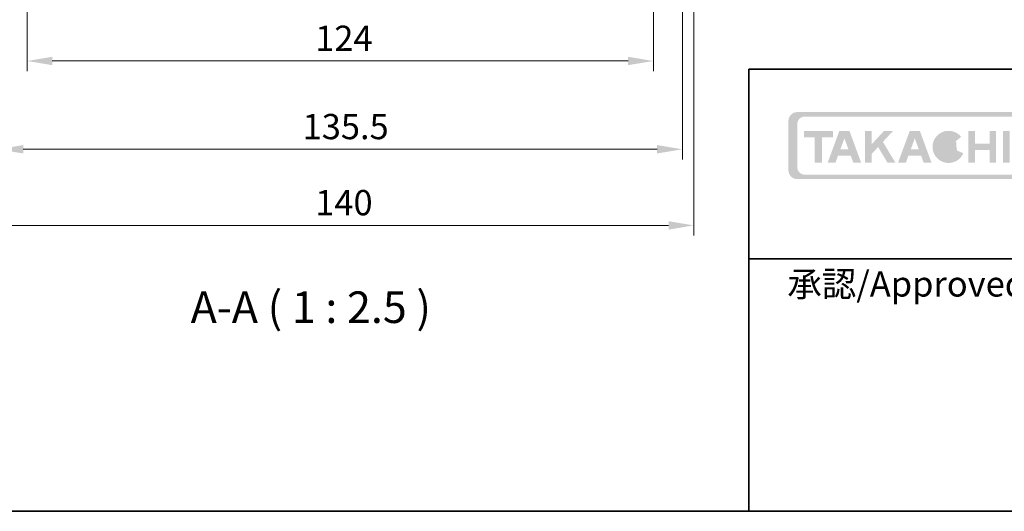
# Model space of a CAD drawing. Units: millimetres. Extents: x 29 to 4174, y 16 to 718.
# Drawn here: x 1202 to 1397, y 16 to 113 of the extents above; entities that cross this region are included whole.
import ezdxf
from ezdxf.enums import TextEntityAlignment as Align

# ---------------------------------------------------------------- set-up
doc = ezdxf.new("R2010")
doc.units = ezdxf.units.MM
doc.header["$LTSCALE"] = 2
doc.layers.get('Defpoints').update_dxf_attribs({"lineweight": 25})
for name, color, linetype, lineweight in [('Border (ISO)', 7, 'Continuous', 35), ('Dimension (ISO)', 7, 'Continuous', 18), ('Symbol (ISO)', 7, 'Continuous', 18), ('Title (ISO)', 7, 'Continuous', 35)]:
    doc.layers.add(name, color=color, linetype=linetype, lineweight=lineweight)
doc.layers.add('Hatch (ISO)', color=1, linetype='Continuous', lineweight=18, true_color=0xff0000)
doc.styles.add('Note Text (TK)', font='MS PGothic.ttf')
doc.styles.add('文字スタイル67', font='arial.ttf')
doc.dimstyles.new('Default - Method 1b (TK)', dxfattribs={"dimscale": 2, "dimtxt": 2.5, "dimasz": 2.5, "dimexe": 1, "dimexo": 1.5, "dimgap": 1, "dimtad": 1, "dimtoh": 1, "dimrnd": 1e-08, "dimdsep": 46, "dimtxsty": 'Note Text (TK)', "dimcen": 0.09, "dimdle": 5, "dimclrd": 100, "dimclre": 100, "dimclrt": 7, "dimadec": 1, "dimazin": 1, "dimtfac": 1, "dimtmove": 0, "dimatfit": 3, "dimfxl": 0, "dimtolj": 1, "dimlwd": -1, "dimlwe": -1, "dimarcsym": 0})

# ---------------------------------------------------------------- blocks, each defined once
blk = doc.blocks.new('図面枠 tk図枠')
at = {"layer": 'Border (ISO)'}
blk.add_line((14.5, 8), (405.5, 8), dxfattribs=at)
blk = doc.blocks.new('表題欄 tk表題欄')
at = {"layer": 'Hatch (ISO)'}
h = blk.add_hatch(color=256, dxfattribs=at)
edge = h.paths.add_edge_path(flags=0)
edge.add_arc((95.575, 236.299), 0.596, 270, 360)
edge.add_line((96.171, 236.299), (96.171, 239.711))
edge.add_arc((95.575, 239.711), 0.596, 0, 90)
edge.add_line((95.575, 240.307), (79.137, 240.307))
edge.add_arc((79.137, 239.711), 0.596, 90, 180)
edge.add_line((78.541, 239.711), (78.541, 236.299))
edge.add_arc((79.137, 236.299), 0.596, 180, 270)
edge.add_line((79.137, 235.703), (95.575, 235.703))
edge = h.paths.add_edge_path()
edge.add_line((77.839, 239.956), (77.839, 236.054))
edge.add_arc((78.541, 236.054), 0.702, 180, 270)
edge.add_line((78.541, 235.352), (96.171, 235.352))
edge.add_arc((96.171, 236.054), 0.702, 270, 360)
edge.add_line((96.873, 236.054), (96.873, 239.956))
edge.add_arc((96.171, 239.956), 0.702, 0, 90)
edge.add_line((96.171, 240.658), (78.541, 240.658))
edge.add_arc((78.541, 239.956), 0.702, 90, 180)
for points in [[(79.072, 239.148), (79.072, 238.658), (79.921, 238.658), (79.921, 236.658), (80.508, 236.658), (80.508, 238.658), (81.357, 238.658), (81.357, 239.148)], [(85.684, 236.658), (84.943, 237.892), (84.418, 237.325), (84.418, 236.658), (83.896, 236.658), (83.896, 239.148), (84.418, 239.148), (84.418, 238.099), (85.389, 239.148), (86.107, 239.148), (85.319, 238.297), (86.303, 236.658)], [(92.091, 239.148), (92.091, 236.658), (92.61, 236.658), (92.61, 237.658), (93.769, 237.658), (93.769, 236.658), (94.287, 236.658), (94.287, 239.148), (93.769, 239.148), (93.769, 238.148), (92.61, 238.148), (92.61, 239.148)], [(94.842, 239.148), (94.842, 236.658), (95.364, 236.658), (95.364, 239.148)]]:
    blk.add_hatch(color=256, dxfattribs=at).paths.add_polyline_path(points)
h = blk.add_hatch(color=256, dxfattribs=at)
h.paths.add_polyline_path([(82.59, 237.711), (81.952, 237.711), (82.271, 238.579)], flags=0)
h.paths.add_polyline_path([(82.779, 237.197), (81.764, 237.197), (81.566, 236.658), (80.949, 236.658), (81.863, 239.148), (82.679, 239.148), (83.594, 236.658), (82.977, 236.658)])
h = blk.add_hatch(color=256, dxfattribs=at)
h.paths.add_polyline_path([(87.527, 237.711), (88.165, 237.711), (87.846, 238.579)], flags=0)
h.paths.add_polyline_path([(87.14, 236.658), (87.338, 237.197), (88.354, 237.197), (88.551, 236.658), (89.168, 236.658), (88.254, 239.148), (87.438, 239.148), (86.524, 236.658)])
h = blk.add_hatch(color=256, dxfattribs=at)
edge = h.paths.add_edge_path()
edge.add_arc((90.523, 237.903), 1.273, 38.55054, 336.58202)
edge.add_line((91.691, 237.397), (91.173, 237.622))
edge.add_ellipse((90.523, 237.903), major_axis=(0, -0.8), ratio=0.867347, start_angle=124.65102, end_angle=429.41092, ccw=False)
edge.add_line((91.094, 238.358), (91.519, 238.696))
at = {"layer": 'Title (ISO)'}
for p, q in [((74.709, 244.053), (255.709, 244.053)), ((74.709, 209.053), (74.709, 244.053)), ((74.709, 229.053), (230.709, 229.053)), ((255.709, 209.053), (74.709, 209.053))]:
    blk.add_line(p, q, dxfattribs=at)
at = {"layer": 'Title (ISO)', "color": 1, "true_color": 0xff0000, "insert": (87.209, 227.053), "char_height": 2, "attachment_point": 5, "line_spacing_factor": 1.5, "style": 'Note Text (TK)'}
blk.add_mtext('\\fＭＳ Ｐゴシック|b0|i0;\\H2.0000;承認/Approved', dxfattribs=at)
at = {"layer": 'Title (ISO)', "color": 7}
for tag, p, height, style in [('<品名>_001', (157.496, 235.654), 2.5, 'Note Text (TK)'), ('<Title>_001', (157.448, 230.552), 2, '文字スタイル67'), ('<尺度>_001', (240.382, 222.303), 2.5, 'Note Text (TK)'), ('<ページ_No.>_001', (237.949, 213.303), 2.5, 'Note Text (TK)'), ('<総ページ数>_001', (246.8, 213.303), 2.5, 'Note Text (TK)'), ('作成日_001', (175.582, 211.281), 2.5, 'Note Text (TK)')]:
    blk.add_attdef(tag, p, '', height=height, dxfattribs=dict(at, style=style))
at = {"layer": 'Title (ISO)', "color": 7, "style": 'Note Text (TK)'}
blk.add_attdef('<承認>', text='', height=2.5, dxfattribs=at).set_placement((87.209, 217.053), align=Align.MIDDLE_CENTER)
blk = doc.blocks.new('*D24')
at = {"layer": 'Defpoints', "color": 0, "transparency": 16777216}
for p in [(1203.08, 127.92), (1327.08, 127.92), (1203.08, 105.13)]:
    blk.add_point(p, dxfattribs=at)
at = {"layer": 'Dimension (ISO)', "color": 100, "transparency": 16777216}
for p, q in [((1203.08, 124.92), (1203.08, 103.13)), ((1327.08, 124.92), (1327.08, 103.13)), ((1322.08, 105.13), (1208.08, 105.13))]:
    blk.add_line(p, q, dxfattribs=at)
for points in [[(1208.08, 105.96), (1208.08, 104.3), (1203.08, 105.13)], [(1322.08, 105.96), (1322.08, 104.3), (1327.08, 105.13)]]:
    blk.add_solid(points, dxfattribs=at)
at = {"layer": 'Dimension (ISO)', "color": 7, "transparency": 16777216, "insert": (1260.13, 109.63), "char_height": 5, "attachment_point": 4, "style": 'Note Text (TK)'}
blk.add_mtext('\\A1;124', dxfattribs=at)
blk = doc.blocks.new('*D25')
at = {"layer": 'Defpoints', "color": 0, "transparency": 16777216}
for p in [(1197.33, 137.02), (1332.83, 137.02), (1332.83, 87.65)]:
    blk.add_point(p, dxfattribs=at)
at = {"layer": 'Dimension (ISO)', "color": 100, "transparency": 16777216}
for p, q in [((1197.33, 134.02), (1197.33, 85.65)), ((1332.83, 134.02), (1332.83, 85.65)), ((1202.33, 87.65), (1327.83, 87.65))]:
    blk.add_line(p, q, dxfattribs=at)
for points in [[(1202.33, 88.49), (1202.33, 86.82), (1197.33, 87.65)], [(1327.83, 88.49), (1327.83, 86.82), (1332.83, 87.65)]]:
    blk.add_solid(points, dxfattribs=at)
at = {"layer": 'Dimension (ISO)', "color": 7, "transparency": 16777216, "insert": (1257.64, 92.15), "char_height": 5, "attachment_point": 4, "style": 'Note Text (TK)'}
blk.add_mtext('\\A1;135.5', dxfattribs=at)
blk = doc.blocks.new('*D26')
at = {"layer": 'Defpoints', "color": 0, "transparency": 16777216}
for p in [(1195.08, 132.92), (1335.08, 132.92), (1335.08, 72.59)]:
    blk.add_point(p, dxfattribs=at)
at = {"layer": 'Dimension (ISO)', "color": 100, "transparency": 16777216}
for p, q in [((1195.08, 129.92), (1195.08, 70.59)), ((1335.08, 129.92), (1335.08, 70.59)), ((1200.08, 72.59), (1330.08, 72.59))]:
    blk.add_line(p, q, dxfattribs=at)
for points in [[(1200.08, 73.42), (1200.08, 71.75), (1195.08, 72.59)], [(1330.08, 73.42), (1330.08, 71.75), (1335.08, 72.59)]]:
    blk.add_solid(points, dxfattribs=at)
at = {"layer": 'Dimension (ISO)', "color": 7, "transparency": 16777216, "insert": (1260.14, 77.09), "char_height": 5, "attachment_point": 4, "style": 'Note Text (TK)'}
blk.add_mtext('\\A1;140', dxfattribs=at)

msp = doc.modelspace()

# ---------------------------------------------------------------- block references
at = {"xscale": 2.5, "yscale": 2.5, "zscale": 2.5}
for name, p in [('図面枠 tk図枠', (784.75, -4)), ('表題欄 tk表題欄', (1159.2279, -506.6318))]:
    msp.add_blockref(name, p, dxfattribs=at)

# ---------------------------------------------------------------- texts
at = {"layer": 'Symbol (ISO)', "color": 7, "insert": (1235.4713, 51.318), "char_height": 6.25, "attachment_point": 7, "style": 'Note Text (TK)'}
msp.add_mtext('A-A ( 1 : 2.5 )', dxfattribs=at)

# ---------------------------------------------------------------- dimensions: what is measured, and where the dimension line sits
at = {"layer": 'Dimension (ISO)', "color": 100, "true_color": 0x00ff3f}
for base, p1, p2, picture, middle in [((1332.8349, 87.6518), (1197.3349, 137.0186), (1332.8349, 137.0186), '*D25', (1265.0849, 87.6518)), ((1335.0849, 72.5854), (1195.0849, 132.9186), (1335.0849, 132.9186), '*D26', (1265.0849, 72.5854)), ((1203.0849, 105.1298), (1327.0849, 127.9186), (1203.0849, 127.9186), '*D24', (1265.0849, 105.1298))]:
    dim = msp.add_linear_dim(base=base, p1=p1, p2=p2, angle=180, dimstyle='Default - Method 1b (TK)', override={"dimtoh": 0, "dimdec": 2, "dimtp": 0, "dimtm": 0, "dimtdec": 2, "dimtofl": 0, "dimatfit": 1}, dxfattribs=at)
    dim.commit()
    dim.dimension.update_dxf_attribs({"geometry": picture, "text_midpoint": middle, "dimtype": 160})

doc.saveas('drawing.dxf')
